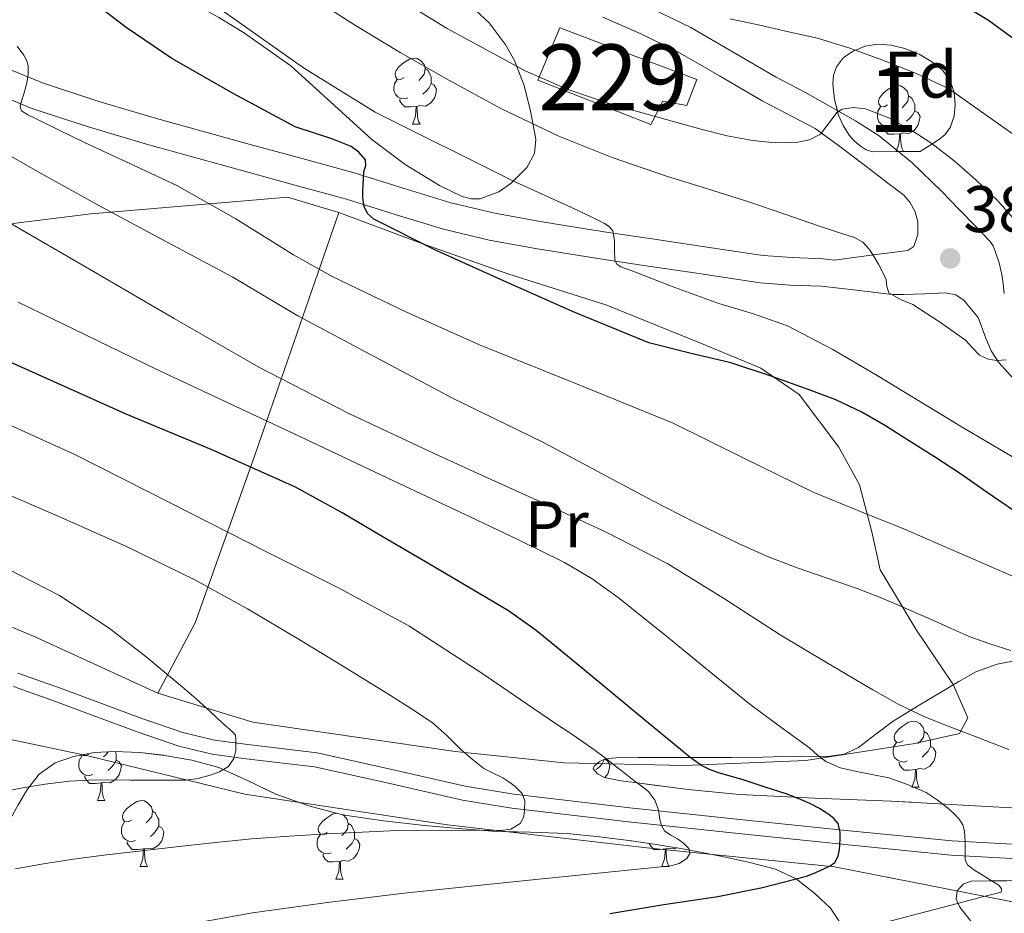
# Model space of a CAD drawing. Extents: x 609372 to 613880, y 773079 to 776122.
# Drawn here: x 610314 to 610464, y 774540 to 774676 of the extents above; entities that cross this region are included whole.
import ezdxf
from ezdxf.enums import TextEntityAlignment as Align

# ---------------------------------------------------------------- set-up
doc = ezdxf.new("R2010")
doc.units = 0
doc.header["$MEASUREMENT"] = 0
doc.linetypes.add('DGN Style 3', pattern=[56.550326, 40.39309, -16.157236])
for name, color, linetype in [('Nivel 11', 7, 'Continuous'), ('Nivel 15', 7, 'Continuous'), ('Nivel 20', 7, 'Continuous'), ('Nivel 21', 7, 'Continuous'), ('Nivel 35', 7, 'Continuous'), ('Nivel 36', 7, 'Continuous'), ('Nivel 37', 7, 'Continuous'), ('Nivel 4', 7, 'Continuous'), ('Nivel 41', 7, 'Continuous'), ('Nivel 48', 7, 'Continuous'), ('Nivel 5', 7, 'Continuous'), ('Nivel 52', 7, 'Continuous'), ('Nivel 57', 7, 'Continuous'), ('Nivel 61', 7, 'Continuous'), ('Nivel 7', 7, 'Continuous')]:
    doc.layers.add(name, color=color, linetype=linetype)
doc.styles.add('Style-arial', font='arial.shx', dxfattribs={"bigfont": 'arialbig.shx'})
doc.styles.add('Style-arialn', font='arialn.shx', dxfattribs={"bigfont": 'arialnbig.shx'})
doc.linetypes.add('5zonar', pattern='A,-5,[1,dgnlstyle.shx,S=0.08,R=0,X=0,Y=0],-5', length=10)

# ---------------------------------------------------------------- blocks, each defined once
blk = doc.blocks.new('5PATER')
at = {"layer": 'Nivel 7', "linetype": 'Continuous', "lineweight": 0}
h = blk.add_hatch(color=19, dxfattribs=at)
edge = h.paths.add_edge_path()
edge.add_ellipse((0, 0), major_axis=(-1.1, -1.11), ratio=0.999422, start_angle=0, end_angle=360)

msp = doc.modelspace()

# ---------------------------------------------------------------- linework, layer by layer
at = {"layer": 'Nivel 11', "color": 142, "linetype": 'DGN Style 3', "lineweight": 13}
msp.add_polyline3d([(610278.692, 774579.548, 325), (610297.32, 774569.647, 330.875), (610324.681, 774563.823, 334.071), (610348.548, 774557.998, 336.944), (610379.402, 774553.339, 339.811), (610409.673, 774549.844, 343.85), (610438.198, 774546.932, 350.23), (610467.887, 774541.108, 356.291), (610496.994, 774542.273, 359.651), (610522.026, 774545.185, 363.796), (610550.55, 774551.009, 368.798), (610565.686, 774551.009, 371.206)], dxfattribs=at)
at = {"layer": 'Nivel 15', "color": 1, "linetype": 'Continuous', "lineweight": 0}
msp.add_polyline3d([(610410.281, 774659.861, 389.193), (610393.097, 774666.613, 389.621), (610396.457, 774674.549, 392.223), (610417.289, 774666.677, 392.076), (610415.753, 774662.741, 390.849), (610412.137, 774663.381, 390.745), (610410.281, 774659.861, 389.193)], dxfattribs=at)
at = {"layer": 'Nivel 20', "color": 19, "linetype": 'Continuous', "lineweight": 0, "ltscale": 0.5}
for points in [[(610276.457, 774623.321, 341.787), (610278.809, 774621.877, 341.759), (610290.745, 774633.157, 349.375), (610302.697, 774643.477, 357.103), (610325.145, 774646.261, 363.391), (610347.977, 774648.213, 369.839), (610355.033, 774648.789, 371.903), (610362.857, 774646.485, 372.399)], [(610362.857, 774646.485, 372.399), (610375.065, 774641.877, 374.751), (610388.537, 774637.141, 376.095), (610403.593, 774632.373, 376.383), (610418.873, 774626.165, 376.047), (610427.017, 774622.773, 375.055), (610432.873, 774618.805, 374.047), (610438.857, 774610.757, 372.575), (610442.009, 774605.029, 370.879), (610443.897, 774597.909, 369.647), (610445.177, 774592.133, 367.279), (610447.193, 774588.757, 366.047), (610450.601, 774583.061, 364.671), (610456.265, 774574.693, 362.767), (610458.489, 774569.621, 361.407), (610457.241, 774567.205, 360.399), (610450.441, 774565.717, 358.527), (610433.881, 774563.109, 354.015), (610415.433, 774562.325, 349.423), (610397.129, 774562.757, 345.487), (610380.537, 774564.485, 341.567), (610365.897, 774566.629, 339.055), (610349.801, 774568.949, 336.223), (610335.353, 774573.349, 333.647)], [(610362.857, 774646.485, 372.399), (610350.105, 774609.541, 351.311), (610341.001, 774584.053, 337.407), (610335.353, 774573.349, 333.647)], [(610335.353, 774573.349, 333.647), (610316.425, 774582.005, 332.895), (610298.105, 774589.605, 331.743), (610278.521, 774597.077, 330.815), (610276.871, 774597.76, 330.759)]]:
    msp.add_polyline3d(points, dxfattribs=at)
at = {"layer": 'Nivel 21', "color": 19, "linetype": 'Continuous', "lineweight": 0}
for points in [[(610404.165, 774643.396, 379.828), (610398.807, 774644.234, 379.139), (610393.482, 774645.11, 378.652), (610386.583, 774646.372, 378.058), (610379.859, 774647.941, 377.527), (610372.635, 774650.168, 377.098), (610365.206, 774652.492, 374.592), (610357.261, 774654.662, 373.763), (610349.396, 774656.814, 373.318), (610342.061, 774658.845, 372.8), (610334.753, 774660.881, 372.307), (610326.186, 774663.417, 371.772), (610317.795, 774666.181, 370.781), (610312.554, 774668.316, 369.12), (610307.56, 774670.998, 368.366), (610303.337, 774673.607, 368.054), (610299.057, 774676.333, 367.945), (610294.37, 774679.368, 367.616), (610289.767, 774682.415, 367.262), (610283.125, 774687.199, 366.953), (610276.878, 774692.386, 365.501), (610275.315, 774693.881, 365.281)], [(610402.98, 774676.197, 393.334), (610408.685, 774673.694, 393.269), (610414.421, 774670.914, 393.042), (610420.713, 774667.268, 392.472), (610427.21, 774663.444, 391.787), (610434.22, 774659.818, 390.723), (610435.306, 774659.261, 390.362), (610438.813, 774656.639, 388.899), (610442.319, 774654.016, 387.971), (610443.644, 774652.99, 387.846), (610444.943, 774651.968, 387.718), (610446.32, 774650.936, 387.63), (610447.711, 774649.904, 387.597), (610448.74, 774649.084, 387.581), (610449.679, 774648.032, 387.521), (610450.491, 774646.56, 387.318), (610450.895, 774645.088, 387.012), (610450.914, 774643.111, 386.531), (610450.281, 774641.268, 385.997), (610449.375, 774640.704, 385.739), (610443.787, 774639.964, 384.945), (610438.2, 774639.224, 383.673), (610436.512, 774639.418, 383.569), (610431.78, 774639.604, 383.15), (610427.376, 774639.932, 382.811), (610422.194, 774640.708, 382.527), (610416.856, 774641.51, 382.223), (610410.501, 774642.454, 381.784), (610404.165, 774643.396, 379.828)], [(610467.03, 774548.123, 356.381), (610455.961, 774548.725, 354.398), (610440.275, 774550.274, 350.258), (610424.585, 774551.909, 347.147), (610406.881, 774553.792, 343.698), (610389.177, 774555.845, 339.768), (610381.667, 774557.092, 339.041), (610370.422, 774559.639, 338.197), (610359.177, 774562.133, 337.05), (610348.762, 774563.387, 335.258), (610343.57, 774564.063, 334.693), (610338.505, 774565.285, 334.125), (610332.32, 774567.433, 333.423), (610326.153, 774569.685, 332.619), (610319.779, 774572.065, 331.667), (610313.401, 774574.357, 330.683)]]:
    msp.add_polyline3d(points, dxfattribs=at)
at = {"layer": 'Nivel 21', "color": 19, "linetype": 'DGN Style 3', "lineweight": 0}
for points in [[(610410.507, 774677.455, 394.439), (610416.383, 774674.608, 394.235), (610422.821, 774670.877, 393.619), (610429.231, 774667.104, 392.935), (610433.729, 774664.778, 392.117), (610437.581, 774662.599, 390.504), (610441.433, 774660.421, 389.491), (610445.005, 774658.127, 389.278), (610449.974, 774654.072, 388.886), (610454.585, 774649.589, 388.6), (610457.125, 774646.987, 388.378), (610459.665, 774644.386, 388.325), (610460.765, 774643.235, 388.336), (610461.865, 774642.085, 388.361), (610462.338, 774641.383, 388.339), (610462.665, 774640.581, 388.26), (610463.255, 774638.822, 388.09), (610463.657, 774637.029, 387.873), (610463.848, 774635.596, 387.666), (610464.041, 774634.165, 387.46)], [(610310.772, 774664.529, 367.697), (610316.351, 774662.256, 370.364), (610324.939, 774659.428, 370.653), (610333.599, 774656.864, 371.118), (610340.942, 774654.818, 371.538), (610348.287, 774652.784, 372.09), (610356.159, 774650.631, 372.498), (610364.031, 774648.48, 373.923), (610371.396, 774646.177, 375.697), (610378.767, 774643.904, 376.144), (610385.732, 774642.279, 376.647), (610392.767, 774640.992, 377.251), (610398.145, 774640.107, 377.731), (610403.535, 774639.264, 379.22), (610409.887, 774638.32, 380.493), (610416.239, 774637.376, 380.92), (610421.574, 774636.575, 381.254), (610426.911, 774635.776, 381.516), (610431.543, 774635.431, 381.887), (610436.191, 774635.248, 382.309), (610441.568, 774634.63, 383.454), (610446.927, 774633.968, 384.991), (610448.75, 774633.972, 385.105), (610451.931, 774634.109, 385.339), (610455.113, 774634.245, 385.606), (610456.661, 774633.964, 385.704), (610457.945, 774633.061, 385.781), (610459.005, 774631.785, 385.786), (610460.066, 774630.51, 385.791), (610461.235, 774627.334, 385.556), (610462.028, 774625.401, 385.396), (610463.177, 774623.685, 384.855), (610466.023, 774620.52, 383.358)], [(610467.065, 774550.277, 356.831), (610456.125, 774550.872, 354.618), (610440.492, 774552.416, 350.691), (610424.81, 774554.05, 347.959), (610407.119, 774555.932, 343.974), (610389.478, 774557.977, 339.878), (610382.081, 774559.206, 339.181), (610370.893, 774561.74, 337.667), (610359.54, 774564.258, 336.4), (610349.03, 774565.523, 335.2), (610343.963, 774566.183, 334.676), (610339.112, 774567.353, 334.054), (610333.042, 774569.461, 333.335), (610326.899, 774571.705, 332.528), (610320.52, 774574.087, 331.742), (610314.039, 774576.415, 330.861)]]:
    msp.add_polyline3d(points, dxfattribs=at)
at = {"layer": 'Nivel 35', "color": 92, "linetype": '5zonar', "lineweight": 0, "ltscale": 0.5}
for points in [[(610382.874, 774677.926, 390.683), (610385.715, 774675.314, 390.739), (610388.169, 774672.085, 390.783), (610389.583, 774669.606, 390.688), (610391.021, 774665.774, 390.29), (610392.009, 774661.877, 389.919), (610392.833, 774657.596, 389.956), (610392.597, 774655.416, 390.024), (610391.433, 774653.301, 389.983), (610389.066, 774650.923, 389.468), (610387.199, 774649.597, 388.791), (610384.361, 774648.547, 387.743), (610382.964, 774648.525, 387.37), (610381.609, 774648.885, 387.199), (610378.137, 774650.57, 387.104), (610372.934, 774653.788, 387.031), (610367.849, 774657.589, 387.039), (610361.653, 774663.232, 387.141), (610355.561, 774668.757, 387.231), (610348.372, 774673.832, 387.197), (610344.595, 774676.115, 386.969)], [(610451.225, 774655.765, 395.951), (610447.609, 774655.725, 395.983), (610443.993, 774655.685, 396.015), (610443.025, 774655.995, 396.017), (610442.137, 774656.629, 396.015), (610441.228, 774657.359, 396.018), (610440.441, 774658.213, 396.031), (610439.514, 774659.684, 396.091), (610438.841, 774661.285, 396.175), (610438.239, 774663.651, 396.29), (610437.993, 774666.021, 396.447), (610438.067, 774667.332, 396.642), (610438.521, 774668.629, 396.879), (610439.605, 774670.023, 397.127), (610441.065, 774671.029, 397.263), (610442.889, 774671.785, 397.121), (610444.745, 774672.069, 396.927), (610446.835, 774671.935, 396.847), (610448.921, 774671.429, 396.799), (610451.1, 774670.537, 396.804), (610453.145, 774669.333, 396.799), (610454.634, 774668.124, 396.767), (610455.801, 774666.549, 396.735), (610456.432, 774664.702, 396.716), (610456.553, 774662.853, 396.687), (610456.406, 774661.113, 396.591), (610455.785, 774659.381, 396.447), (610455.003, 774658.293, 396.346), (610454.025, 774657.493, 396.239), (610452.625, 774656.629, 396.095), (610451.225, 774655.765, 395.951)], [(610447.145, 774569.093, 365.263), (610450.865, 774571.349, 365.999), (610454.585, 774573.605, 366.735), (610457.138, 774575.136, 367.345), (610459.705, 774576.581, 368.015), (610462.963, 774577.752, 368.746), (610466.425, 774578.421, 369.471)], [(610468.809, 774555.701, 367.967), (610457.801, 774556.302, 366.437), (610446.825, 774556.933, 364.623), (610435.253, 774557.395, 362.276), (610423.753, 774557.925, 359.599), (610415.948, 774558.704, 357.74), (610408.217, 774559.717, 355.327), (610405.716, 774560.01, 354.329), (610403.273, 774560.533, 353.327), (610402.16, 774561.093, 352.891), (610401.529, 774561.829, 352.463), (610401.676, 774562.236, 352.361), (610402.422, 774562.905, 352.487), (610403.369, 774563.349, 352.671), (610406.061, 774563.628, 352.993), (610408.729, 774563.573, 353.391), (610415.696, 774563.558, 355.001), (610422.601, 774563.557, 357.055), (610427.338, 774563.628, 358.727), (610432.057, 774563.749, 360.367), (610437.203, 774563.717, 361.678), (610439.696, 774564.068, 362.319), (610441.865, 774565.093, 363.055), (610444.505, 774567.093, 364.159), (610447.145, 774569.093, 365.263)], [(610314.089, 774556.341, 345.199), (610315.516, 774558.759, 345.119), (610317.305, 774561.029, 345.087), (610319.736, 774562.762, 345.087), (610322.521, 774563.717, 345.087), (610325.653, 774564.317, 345.087), (610328.793, 774564.501, 345.087), (610332.577, 774564.323, 345.104), (610336.361, 774563.893, 345.135), (610340.527, 774563.14, 345.144), (610344.601, 774562.021, 345.359), (610348.951, 774560.042, 345.902), (610353.257, 774558.005, 346.479), (610358.275, 774556.205, 347.119), (610363.417, 774554.869, 347.759), (610369.642, 774553.915, 348.446), (610375.865, 774553.221, 349.135), (610381.036, 774552.748, 350.024), (610386.169, 774552.357, 351.279), (610391.878, 774552.209, 352.969), (610397.577, 774552.005, 354.655), (610402.465, 774551.501, 355.888), (610407.353, 774550.869, 357.103), (610411.108, 774550.332, 358.399), (610414.873, 774549.733, 359.407), (610418.122, 774549.129, 359.731), (610421.385, 774548.469, 360.031), (610425.325, 774547.607, 360.407), (610429.241, 774546.581, 360.767), (610432.393, 774545.087, 361.02), (610435.241, 774542.885, 361.247), (610437.59, 774540.661, 361.471), (610439.273, 774538.101, 361.711)], [(610458.993, 774538.61, 370.797), (610457.289, 774540.789, 370.127), (610456.737, 774542.017, 369.835), (610456.873, 774543.285, 369.551), (610457.781, 774544.308, 369.267), (610459.017, 774544.773, 369.007), (610461.721, 774544.787, 368.713), (610464.425, 774544.789, 368.703), (610471.697, 774544.874, 368.998), (610478.969, 774545.045, 369.519)]]:
    msp.add_polyline3d(points, dxfattribs=at)
at = {"layer": 'Nivel 36', "color": 92, "linetype": 'Continuous', "lineweight": 0, "flags": 128}
for points in [[(610372.779, 774666.975), (610372.249, 774666.71), (610371.719, 774666.765), (610371.454, 774667.135), (610371.399, 774667.56), (610371.559, 774668.08), (610372.039, 774668.675), (610372.674, 774669.205), (610373.574, 774669.79), (610374.319, 774669.95), (610374.744, 774669.895), (610375.274, 774669.58), (610375.804, 774668.995), (610375.964, 774668.355), (610375.854, 774667.505), (610375.429, 774666.975), (610375.009, 774666.55)], [(610375.964, 774668.355), (610376.439, 774668.04), (610376.754, 774667.4), (610376.914, 774667.08), (610376.914, 774666.5), (610376.914, 774666.075), (610376.544, 774665.385), (610376.124, 774664.905), (610375.644, 774664.485)], [(610373.364, 774663.895), (610372.939, 774663.735), (610372.354, 774663.795), (610371.879, 774664.005), (610371.454, 774664.43), (610371.239, 774665.015), (610371.239, 774665.435), (610371.294, 774666.02), (610371.719, 774666.71)], [(610376.914, 774666.075), (610377.369, 774665.825), (610377.714, 774665.21), (610377.604, 774664.485), (610377.394, 774663.845), (610376.809, 774663.105), (610376.014, 774662.625), (610375.164, 774662.73), (610374.734, 774662.6)], [(610446.29, 774662.825), (610445.76, 774662.56), (610445.23, 774662.615), (610444.965, 774662.985), (610444.91, 774663.41), (610445.07, 774663.93), (610445.55, 774664.525), (610446.185, 774665.055), (610447.085, 774665.64), (610447.83, 774665.8), (610448.255, 774665.745), (610448.785, 774665.43), (610449.315, 774664.845), (610449.475, 774664.205), (610449.365, 774663.355), (610448.94, 774662.825), (610448.52, 774662.4)], [(610374.624, 774662.6), (610373.734, 774662.515), (610372.889, 774662.515), (610372.464, 774662.945), (610372.144, 774663.42), (610372.144, 774663.735)], [(610449.475, 774664.205), (610449.95, 774663.89), (610450.265, 774663.25), (610450.425, 774662.93), (610450.425, 774662.35), (610450.425, 774661.925), (610450.055, 774661.235), (610449.635, 774660.755), (610449.155, 774660.335)], [(610374.079, 774659.915), (610374.514, 774661.075), (610374.624, 774662.6), (610374.734, 774662.6), (610374.769, 774662.015), (610374.804, 774661.33), (610374.874, 774660.715), (610374.989, 774660.315), (610375.204, 774659.915)], [(610446.875, 774659.745), (610446.45, 774659.585), (610445.865, 774659.645), (610445.39, 774659.855), (610444.965, 774660.28), (610444.75, 774660.865), (610444.75, 774661.285), (610444.805, 774661.87), (610445.23, 774662.56)], [(610450.425, 774661.925), (610450.88, 774661.675), (610451.225, 774661.06), (610451.115, 774660.335), (610450.905, 774659.695), (610450.32, 774658.955), (610449.525, 774658.475), (610448.675, 774658.58), (610448.245, 774658.45)], [(610374.079, 774659.915), (610375.204, 774659.915)], [(610448.135, 774658.45), (610447.245, 774658.365), (610446.4, 774658.365), (610445.975, 774658.795), (610445.655, 774659.27), (610445.655, 774659.585)], [(610447.59, 774655.765), (610448.025, 774656.925), (610448.135, 774658.45), (610448.245, 774658.45), (610448.28, 774657.865), (610448.315, 774657.18), (610448.385, 774656.565), (610448.5, 774656.165), (610448.715, 774655.765)], [(610447.59, 774655.765), (610448.715, 774655.765)], [(610448.685, 774566.118), (610448.155, 774565.853), (610447.625, 774565.908), (610447.36, 774566.278), (610447.305, 774566.703), (610447.465, 774567.223), (610447.945, 774567.818), (610448.58, 774568.348), (610449.48, 774568.933), (610450.225, 774569.093), (610450.65, 774569.038), (610451.18, 774568.723), (610451.71, 774568.138), (610451.87, 774567.498), (610451.76, 774566.648), (610451.335, 774566.118), (610450.915, 774565.693)], [(610451.87, 774567.498), (610452.345, 774567.183), (610452.66, 774566.543), (610452.82, 774566.223), (610452.82, 774565.643), (610452.82, 774565.218), (610452.45, 774564.528), (610452.03, 774564.048), (610451.55, 774563.628)], [(610327.801, 774564.443), (610327.504, 774564.073), (610327.084, 774563.648)], [(610328.828, 774564.499), (610328.829, 774564.498), (610328.989, 774564.178), (610328.989, 774563.598), (610328.989, 774563.173), (610328.619, 774562.483), (610328.199, 774562.003), (610327.719, 774561.583)], [(610449.27, 774563.038), (610448.845, 774562.878), (610448.26, 774562.938), (610447.785, 774563.148), (610447.36, 774563.573), (610447.145, 774564.158), (610447.145, 774564.578), (610447.2, 774565.163), (610447.625, 774565.853)], [(610452.82, 774565.218), (610453.275, 774564.968), (610453.62, 774564.353), (610453.51, 774563.628), (610453.3, 774562.988), (610452.715, 774562.248), (610451.92, 774561.768), (610451.07, 774561.873), (610450.64, 774561.743)], [(610325.439, 774560.993), (610325.014, 774560.833), (610324.429, 774560.893), (610323.954, 774561.103), (610323.529, 774561.528), (610323.314, 774562.113), (610323.314, 774562.533), (610323.369, 774563.118), (610323.794, 774563.808)], [(610324.854, 774564.073), (610324.324, 774563.808), (610323.794, 774563.863), (610323.732, 774563.949)], [(610328.989, 774563.173), (610329.444, 774562.923), (610329.789, 774562.308), (610329.679, 774561.583), (610329.469, 774560.943), (610328.884, 774560.203), (610328.089, 774559.723), (610327.239, 774559.828), (610326.809, 774559.698)], [(610403.256, 774563.296), (610402.895, 774562.623), (610402.475, 774562.143), (610401.995, 774561.723)], [(610403.278, 774563.306), (610403.72, 774563.063), (610404.065, 774562.448), (610403.955, 774561.723), (610403.745, 774561.083), (610403.305, 774560.526)], [(610450.53, 774561.743), (610449.64, 774561.658), (610448.795, 774561.658), (610448.37, 774562.088), (610448.05, 774562.563), (610448.05, 774562.878)], [(610449.985, 774559.058), (610450.42, 774560.218), (610450.53, 774561.743), (610450.64, 774561.743), (610450.675, 774561.158), (610450.71, 774560.473), (610450.78, 774559.858), (610450.895, 774559.458), (610451.11, 774559.058)], [(610326.699, 774559.698), (610325.809, 774559.613), (610324.964, 774559.613), (610324.539, 774560.043), (610324.219, 774560.518), (610324.219, 774560.833)], [(610326.154, 774557.013), (610326.589, 774558.173), (610326.699, 774559.698), (610326.809, 774559.698), (610326.844, 774559.113), (610326.879, 774558.428), (610326.949, 774557.813), (610327.064, 774557.413), (610327.279, 774557.013)], [(610449.985, 774559.058), (610451.11, 774559.058)], [(610326.154, 774557.013), (610327.279, 774557.013)], [(610331.329, 774554.038), (610330.799, 774553.773), (610330.269, 774553.828), (610330.004, 774554.198), (610329.949, 774554.623), (610330.109, 774555.143), (610330.589, 774555.738), (610331.224, 774556.268), (610332.124, 774556.853), (610332.869, 774557.013), (610333.294, 774556.958), (610333.824, 774556.643), (610334.354, 774556.058), (610334.514, 774555.418), (610334.404, 774554.568), (610333.979, 774554.038), (610333.559, 774553.613)], [(610334.514, 774555.418), (610334.989, 774555.103), (610335.304, 774554.463), (610335.464, 774554.143), (610335.464, 774553.563), (610335.464, 774553.138), (610335.094, 774552.448), (610334.674, 774551.968), (610334.194, 774551.548)], [(610361.101, 774552.133), (610360.571, 774551.868), (610360.041, 774551.923), (610359.776, 774552.293), (610359.721, 774552.718), (610359.881, 774553.238), (610360.361, 774553.833), (610360.996, 774554.363), (610361.896, 774554.948), (610362.562, 774555.091)], [(610363.343, 774554.888), (610363.596, 774554.738), (610364.126, 774554.153), (610364.286, 774553.513), (610364.176, 774552.663), (610363.751, 774552.133), (610363.331, 774551.708)], [(610331.914, 774550.958), (610331.489, 774550.798), (610330.904, 774550.858), (610330.429, 774551.068), (610330.004, 774551.493), (610329.789, 774552.078), (610329.789, 774552.498), (610329.844, 774553.083), (610330.269, 774553.773)], [(610335.464, 774553.138), (610335.919, 774552.888), (610336.264, 774552.273), (610336.154, 774551.548), (610335.944, 774550.908), (610335.359, 774550.168), (610334.564, 774549.688), (610333.714, 774549.793), (610333.284, 774549.663)], [(610364.286, 774553.513), (610364.761, 774553.198), (610365.076, 774552.558), (610365.236, 774552.238), (610365.236, 774551.658), (610365.236, 774551.233), (610364.866, 774550.543), (610364.446, 774550.063), (610363.966, 774549.643)], [(610361.686, 774549.053), (610361.261, 774548.893), (610360.676, 774548.953), (610360.201, 774549.163), (610359.776, 774549.588), (610359.561, 774550.173), (610359.561, 774550.593), (610359.616, 774551.178), (610360.041, 774551.868)], [(610365.236, 774551.233), (610365.691, 774550.983), (610366.036, 774550.368), (610365.926, 774549.643), (610365.716, 774549.003), (610365.131, 774548.263), (610364.336, 774547.783), (610363.486, 774547.888), (610363.056, 774547.758)], [(610333.174, 774549.663), (610332.284, 774549.578), (610331.439, 774549.578), (610331.014, 774550.008), (610330.694, 774550.483), (610330.694, 774550.798)], [(610332.629, 774546.978), (610333.064, 774548.138), (610333.174, 774549.663), (610333.284, 774549.663), (610333.319, 774549.078), (610333.354, 774548.393), (610333.424, 774547.778), (610333.539, 774547.378), (610333.754, 774546.978)], [(610412.501, 774549.663), (610411.611, 774549.578), (610410.766, 774549.578), (610410.341, 774550.008), (610410.021, 774550.483), (610410.021, 774550.487)], [(610411.956, 774546.978), (610412.391, 774548.138), (610412.501, 774549.663), (610412.611, 774549.663), (610412.646, 774549.078), (610412.681, 774548.393), (610412.751, 774547.778), (610412.866, 774547.378), (610413.081, 774546.978)], [(610414.155, 774549.847), (610413.891, 774549.688), (610413.041, 774549.793), (610412.611, 774549.663)], [(610362.946, 774547.758), (610362.056, 774547.673), (610361.211, 774547.673), (610360.786, 774548.103), (610360.466, 774548.578), (610360.466, 774548.893)], [(610332.629, 774546.978), (610333.754, 774546.978)], [(610362.401, 774545.073), (610362.836, 774546.233), (610362.946, 774547.758), (610363.056, 774547.758), (610363.091, 774547.173), (610363.126, 774546.488), (610363.196, 774545.873), (610363.311, 774545.473), (610363.526, 774545.073)], [(610411.956, 774546.978), (610413.081, 774546.978)], [(610362.401, 774545.073), (610363.526, 774545.073)]]:
    msp.add_lwpolyline(points, dxfattribs=at)
at = {"layer": 'Nivel 4', "color": 25, "linetype": 'Continuous', "lineweight": 30, "flags": 128}
for points, elevation in [([(610465.582, 774601.058), (610461.456, 774603.884), (610457.358, 774606.738), (610453.429, 774609.275), (610449.486, 774611.794), (610445.961, 774614.007), (610442.366, 774616.114), (610438.423, 774617.956), (610434.35, 774619.506), (610428.43, 774621.635), (610422.462, 774623.602), (610416.216, 774625.055), (610410.014, 774626.658), (610398.383, 774631.416), (610386.894, 774636.53), (610377.463, 774640.77), (610368.158, 774645.442), (610367.25, 774646.244), (610366.702, 774647.346), (610366.51, 774648.77), (610366.517, 774649.698), (610366.542, 774650.626), (610366.601, 774651.674), (610366.67, 774652.722), (610366.948, 774653.611), (610366.926, 774654.466), (610365.909, 774655.643), (610364.714, 774656.511), (610361.961, 774657.623), (610356.238, 774659.474), (610346.797, 774664.543), (610337.486, 774669.906), (610330.531, 774674.614), (610323.87, 774679.73)], 375), ([(610564.158, 774611.714), (610558.396, 774614.481), (610552.67, 774617.33), (610548.316, 774619.835), (610544.094, 774622.562), (610540.407, 774625.178), (610536.686, 774627.746), (610531.219, 774630.891), (610525.63, 774633.81), (610519.981, 774636.498), (610514.366, 774639.25), (610508.814, 774642.334), (610503.31, 774645.506), (610498.48, 774648.245), (610493.806, 774651.234), (610489.762, 774654.464), (610485.79, 774657.778), (610481.853, 774660.927), (610477.87, 774664.018), (610473.696, 774666.988), (610469.486, 774669.906), (610465.571, 774672.786), (610461.646, 774675.666), (610457.523, 774678.13)], 400), ([(610404.062, 774539.826), (610412.257, 774541.209), (610420.494, 774542.402), (610427.264, 774543.788), (610433.966, 774545.538), (610435.401, 774546.075), (610436.798, 774546.722), (610437.57, 774547.106), (610438.286, 774547.618), (610438.798, 774548.562), (610438.99, 774549.506), (610439.07, 774551.138), (610439.07, 774552.226), (610438.766, 774553.522), (610438.131, 774554.294), (610437.342, 774554.882), (610435.924, 774555.795), (610434.446, 774556.578), (610432.677, 774557.342), (610430.878, 774558.018), (610427.674, 774559.073), (610424.462, 774560.098), (610422.535, 774560.676), (610420.606, 774561.25), (610419.218, 774561.718), (610417.918, 774562.386), (610416.024, 774563.786), (610414.206, 774565.266), (610409.406, 774569.243), (610404.606, 774573.218), (610398.749, 774578.058), (610392.862, 774582.866), (610388.633, 774585.853), (610384.19, 774588.53), (610377.253, 774592.606), (610370.302, 774596.658), (610363.337, 774600.762), (610356.27, 774604.69), (610343.462, 774610.422), (610330.494, 774615.794), (610320.138, 774620.432), (610309.79, 774625.09)], 350)]:
    msp.add_lwpolyline(points, dxfattribs=dict(at, elevation=elevation))
at = {"layer": 'Nivel 5', "color": 25, "linetype": 'Continuous', "lineweight": 0, "flags": 128}
for points, elevation in [([(610425.788, 774657.405), (610421.919, 774658.149), (610418.076, 774659.069), (610404.395, 774662.89), (610397.699, 774665.184), (610391.164, 774667.997), (610379.237, 774674.525), (610367.692, 774681.645), (610354.616, 774689.681), (610348.236, 774693.918), (610342.108, 774698.557), (610335.709, 774704.18), (610326.659, 774713.132), (610317.82, 774722.317), (610305.587, 774735.1), (610293.708, 774748.253), (610288.738, 774754.429), (610282.115, 774764.263), (610276.364, 774774.701), (610273.92, 774780.163)], 390), ([(610464.303, 774624.044), (610462.924, 774623.949), (610461.562, 774624.146), (610460.268, 774624.781), (610459.158, 774625.926), (610458.124, 774627.069), (610454.175, 774629.854), (610450.124, 774632.477), (610448.247, 774633.254), (610446.46, 774634.253), (610446.187, 774635.231), (610446.076, 774636.285), (610445.5, 774637.442), (610444.892, 774638.589), (610444.244, 774639.732), (610443.532, 774640.845), (610442.535, 774641.931), (610441.276, 774642.653), (610438.539, 774643.545), (610435.804, 774644.429), (610430.503, 774646.26), (610425.196, 774648.077), (610418.93, 774650.053), (610412.652, 774651.997), (610404.416, 774654.839), (610396.316, 774658.077), (610387.603, 774662.233), (610379.116, 774666.829), (610372.2, 774670.804), (610365.372, 774674.925), (610356.925, 774680.361)], 385), ([(610470.716, 774606.125), (610457.627, 774613.817), (610444.684, 774621.693), (610437.961, 774625.634), (610431.052, 774629.245), (610425.885, 774631.05), (610420.636, 774632.621), (610413.962, 774635.056), (610407.324, 774637.629), (610405.747, 774638.2), (610405.102, 774638.622), (610404.796, 774639.245), (610404.78, 774640.685), (610404.78, 774642.205), (610404.54, 774643.677), (610403.976, 774644.359), (610403.228, 774644.813), (610401.009, 774645.898), (610398.78, 774646.957), (610389.214, 774651.349), (610368.364, 774661.733), (610357.468, 774668.461), (610343.357, 774678.437)], 380), ([(610431.245, 774673.965), (610426.86, 774674.941), (610422.311, 774675.913)], 395), ([(610465.244, 774658.477), (610455.548, 774665.341), (610450.554, 774667.673), (610445.436, 774669.677), (610440.575, 774671.481), (610435.628, 774672.973), (610431.245, 774673.965)], 395), ([(610466.363, 774590.668), (610448.862, 774598.274), (610441.906, 774601.082), (610434.958, 774603.906), (610424.322, 774609.153), (610413.694, 774614.418), (610398.99, 774620.414), (610384.254, 774626.354), (610373.033, 774631.347), (610361.966, 774636.674), (610355.959, 774640.022), (610347.199, 774645.497), (610338.222, 774650.562), (610331.193, 774653.848), (610324.158, 774657.122), (610320.346, 774658.977), (610316.542, 774660.85), (610315.551, 774661.307), (610314.606, 774661.938), (610314.395, 774662.554), (610314.542, 774663.234), (610315.006, 774664.674), (610315.422, 774666.194), (610315.598, 774667.474), (610315.598, 774668.818), (610315.376, 774669.651), (610314.958, 774670.418), (610313.968, 774671.755)], 370), ([(610466.172, 774644.765), (610463.046, 774648.231), (610459.676, 774651.485), (610456.436, 774654.314), (610453.036, 774656.973), (610449.853, 774659.055), (610446.492, 774660.861), (610442.96, 774662.225), (610441.132, 774662.454), (610439.404, 774662.189), (610438.604, 774661.701), (610437.057, 774659.663), (610436.092, 774658.397), (610434.425, 774657.512), (610432.636, 774657.165), (610429.202, 774657.083), (610425.788, 774657.405)], 390), ([(610465.054, 774579.858), (610461.865, 774580.869), (610458.718, 774581.986), (610455.957, 774583.207), (610453.198, 774584.434), (610450.575, 774585.588), (610447.95, 774586.738), (610444.829, 774588.031), (610441.678, 774589.25), (610437.105, 774590.833), (610432.526, 774592.402), (610428.03, 774594.162), (610423.614, 774596.114), (610417.03, 774599.334), (610410.51, 774602.674), (610402.237, 774607.082), (610393.966, 774611.49), (610380.214, 774618.179), (610356.599, 774630.744), (610346.734, 774636.61), (610336.775, 774641.939), (610326.814, 774647.266), (610316.658, 774652.909), (610306.574, 774658.69)], 365), ([(610464.75, 774564.802), (610461.853, 774565.894), (610458.958, 774566.994), (610455.511, 774568.317), (610452.078, 774569.682), (610447.987, 774571.633), (610444.03, 774573.858), (610436.981, 774577.997), (610429.982, 774582.21), (610421.484, 774587.711), (610412.878, 774593.042), (610403.498, 774597.824), (610393.95, 774602.258), (610386.028, 774605.861), (610378.11, 774609.474), (610364.268, 774615.932), (610350.702, 774622.93), (610337.8, 774630.342), (610324.942, 774637.826), (610312.533, 774645.058)], 360), ([(610443.535, 774537.87), (610457.902, 774541.634), (610460.726, 774542.37), (610463.55, 774543.106), (610463.63, 774543.588), (610463.214, 774544.146), (610462.211, 774544.744), (610461.214, 774545.346), (610460.397, 774545.872), (610459.582, 774546.402), (610458.51, 774547.202), (610458.094, 774547.97), (610458.094, 774548.978), (610458.094, 774549.778), (610458.094, 774550.754), (610457.998, 774552.338), (610457.717, 774553.311), (610457.166, 774554.194), (610456.329, 774555.107), (610455.406, 774555.906), (610453.829, 774557.148), (610452.142, 774558.226), (610449.345, 774559.458), (610446.478, 774560.466), (610441.589, 774561.454), (610439.158, 774561.972), (610436.894, 774562.946), (610435.644, 774563.935), (610434.446, 774564.978), (610429.879, 774568.308), (610425.342, 774571.682), (610419.146, 774576.702), (610412.974, 774581.762), (610405.336, 774587.9), (610401.37, 774590.75), (610397.166, 774593.218), (610390.06, 774596.711), (610382.91, 774600.098), (610370.304, 774606.07), (610357.694, 774612.034), (610346.343, 774617.372), (610334.99, 774622.706), (610324.518, 774627.735), (610314.078, 774632.834)], 355), ([(610338.718, 774537.942), (610349.726, 774539.954), (610361.47, 774541.581), (610373.246, 774542.962), (610393.275, 774545.059), (610413.326, 774547.074), (610414.598, 774547.434), (610415.774, 774548.178), (610416.218, 774548.957), (610416.062, 774549.746), (610415.246, 774550.516), (610414.334, 774551.218), (610413.327, 774551.751), (610412.382, 774552.402), (610411.913, 774553.23), (610411.678, 774554.146), (610411.454, 774555.618), (610410.894, 774557.09), (610409.918, 774558.418), (610408.821, 774559.237), (610407.726, 774560.05), (610406.43, 774561.066), (610405.134, 774562.082), (610403.398, 774563.452), (610401.646, 774564.802), (610398.584, 774566.92), (610395.47, 774568.962), (610384.582, 774576.394), (610373.518, 774583.57), (610362.778, 774589.391), (610351.838, 774594.834), (610337.334, 774602.258), (610322.798, 774609.618), (610308.492, 774616.098)], 345), ([(610313.69, 774546.619), (610317.934, 774547.41), (610322.521, 774548.089), (610327.118, 774548.69), (610332.837, 774549.363), (610338.558, 774550.018), (610344.09, 774550.641), (610349.63, 774551.202), (610355.355, 774551.617), (610361.086, 774551.938), (610366.406, 774552.215), (610371.726, 774552.466), (610379.62, 774552.508), (610387.518, 774552.466), (610389.028, 774552.671), (610390.414, 774553.522), (610390.932, 774554.464), (610391.086, 774555.474), (610391.118, 774556.994), (610390.734, 774558.066), (610389.598, 774559.186), (610388.702, 774559.87), (610387.774, 774560.498), (610386.328, 774561.18), (610384.91, 774561.906), (610383.121, 774563.302), (610381.406, 774564.786), (610379.269, 774566.891), (610377.038, 774568.882), (610373.922, 774570.988), (610370.734, 774572.978), (610363.794, 774577.261), (610356.83, 774581.506), (610348.976, 774586.169), (610340.974, 774590.578), (610330.485, 774595.688), (610319.838, 774600.45), (610311.71, 774603.948)], 340), ([(610311.457, 774558.308), (610314.51, 774558.882), (610318.194, 774559.518), (610321.902, 774559.97), (610324.781, 774560.115), (610327.662, 774560.146), (610331.102, 774560.138), (610334.542, 774560.13), (610337.078, 774560.127), (610339.614, 774560.13), (610341.466, 774560.384), (610343.294, 774560.898), (610344.727, 774561.4), (610346.062, 774562.194), (610346.91, 774563.426), (610347.182, 774564.626), (610347.198, 774565.474), (610347.198, 774566.338), (610347.134, 774566.946), (610346.654, 774567.522), (610345.454, 774568.546), (610344.36, 774569.572), (610343.262, 774570.594), (610341.16, 774572.477), (610339.038, 774574.338), (610333.567, 774578.882), (610327.918, 774583.234), (610320.403, 774588.212), (610312.366, 774592.29)], 335)]:
    msp.add_lwpolyline(points, dxfattribs=dict(at, elevation=elevation))
at = {"layer": 'Nivel 52', "color": 1, "linetype": 'Continuous', "lineweight": 0}
msp.add_polyline3d([(610410.281, 774659.861, 389.193), (610412.137, 774663.381, 390.745), (610415.753, 774662.741, 390.849), (610417.289, 774666.677, 392.076), (610396.457, 774674.549, 392.223), (610393.097, 774666.613, 389.621)], close=True, dxfattribs=at)
at = {"layer": 'Nivel 57', "color": 92, "linetype": 'DGN Style 3', "lineweight": 0, "flags": 128}
for points in [[(610275.199, 774701.138), (610279.911, 774696.741), (610285.865, 774691.189), (610290.458, 774687.263), (610295.377, 774683.655), (610298.889, 774681.333), (610301.627, 774679.863), (610304.485, 774678.806), (610310.305, 774677.681), (610314.057, 774677.461), (610315.97, 774677.832), (610317.866, 774678.815), (610321.642, 774681.379), (610324.177, 774682.543), (610325.641, 774682.677), (610331.243, 774681.817), (610336.945, 774680.058), (610340.649, 774678.325), (610344.595, 774676.115), (610348.372, 774673.832), (610355.561, 774668.757), (610361.653, 774663.232), (610367.849, 774657.589), (610372.934, 774653.788), (610378.137, 774650.57), (610381.609, 774648.885), (610382.964, 774648.525), (610384.361, 774648.547), (610387.199, 774649.597), (610389.066, 774650.923), (610391.433, 774653.301), (610392.597, 774655.416), (610392.833, 774657.596), (610392.009, 774661.877), (610391.021, 774665.774), (610389.583, 774669.606), (610388.169, 774672.085), (610385.715, 774675.314), (610382.874, 774677.926), (610380.649, 774679.221), (610374.38, 774681.841), (610368.041, 774684.181), (610361.32, 774686.392), (610354.601, 774688.661), (610349.152, 774691.327), (610344.256, 774694.941), (610341.321, 774697.813), (610339.331, 774700.358), (610337.667, 774703.102), (610334.6, 774708.718), (610332.169, 774712.181), (610326.836, 774718.198), (610321.033, 774723.829), (610314.294, 774729.485), (610307.302, 774734.716), (610302.409, 774737.845), (610293.81, 774742.593), (610285.193, 774747.285), (610275.324, 774753.019), (610274.349, 774753.636)], [(610451.225, 774655.765), (610452.625, 774656.629), (610454.025, 774657.493), (610455.003, 774658.293), (610455.785, 774659.381), (610456.406, 774661.113), (610456.553, 774662.853), (610456.432, 774664.702), (610455.801, 774666.549), (610454.634, 774668.124), (610453.145, 774669.333), (610451.1, 774670.537), (610448.921, 774671.429), (610446.835, 774671.935), (610444.745, 774672.069), (610442.889, 774671.785), (610441.065, 774671.029), (610439.605, 774670.023), (610438.521, 774668.629), (610438.067, 774667.332), (610437.993, 774666.021), (610438.239, 774663.651), (610438.841, 774661.285), (610439.514, 774659.684), (610440.441, 774658.213), (610441.228, 774657.359), (610442.137, 774656.629), (610443.025, 774655.995), (610443.993, 774655.685), (610447.609, 774655.725)], [(610647.097, 774321.045), (610647.578, 774326.086), (610648.217, 774331.109), (610649.647, 774337.039), (610651.321, 774342.917), (610652.765, 774347.945), (610654.281, 774352.949), (610655.919, 774357.233), (610658.121, 774361.317), (610660.467, 774364.353), (610663.177, 774367.093), (610665.056, 774368.807), (610667.225, 774370.277), (610668.966, 774370.904), (610670.729, 774371.125), (610672.754, 774370.69), (610674.777, 774370.389), (610677.197, 774371.192), (610679.433, 774372.517), (610681.598, 774374.393), (610683.737, 774376.197), (610690.409, 774380.485), (610693.375, 774382.09), (610696.345, 774383.685), (610698.533, 774384.895), (610700.713, 774386.149), (610701.938, 774387.274), (610702.873, 774388.677), (610703.24, 774389.831), (610702.905, 774390.981), (610701.905, 774391.86), (610700.713, 774392.293), (610698.879, 774392.452), (610697.049, 774392.405), (610695.049, 774392.182), (610693.049, 774391.957), (610690.308, 774391.82), (610687.561, 774391.941), (610685.233, 774392.677), (610683.193, 774394.277), (610681.896, 774396.015), (610681.001, 774397.893), (610680.104, 774400.213), (610679.657, 774402.565), (610679.68, 774404.571), (610679.849, 774406.597), (610680.298, 774410.425), (610680.761, 774414.277), (610681.394, 774419.314), (610682.041, 774424.357), (610682.681, 774428.553), (610683.545, 774432.725), (610685.026, 774436.146), (610687.209, 774439.317), (610688.681, 774441.352), (610690.39, 774443.072), (610691.833, 774443.845), (610695.565, 774444.534), (610699.305, 774444.469), (610703.761, 774444.25), (610708.217, 774443.989), (610713.903, 774443.607), (610719.577, 774443.061), (610723.715, 774442.209), (610727.785, 774441.013), (610732.953, 774439.483), (610737.993, 774437.589), (610742.168, 774435.614), (610746.297, 774433.605), (610750.42, 774431.516), (610754.569, 774429.525), (610758.554, 774427.899), (610762.585, 774426.341), (610767.008, 774424.617), (610771.449, 774422.901), (610775.02, 774421.632), (610778.665, 774420.645), (610782.859, 774420.352), (610787.097, 774420.613), (610790.237, 774420.853), (610793.305, 774421.557), (610795.166, 774422.766), (610796.601, 774424.613), (610797.93, 774427.058), (610798.489, 774429.605), (610798.413, 774432.547), (610798.121, 774435.461), (610797.712, 774438.316), (610797.289, 774441.173), (610796.85, 774444.011), (610796.393, 774446.853), (610795.834, 774449.981), (610794.825, 774452.965), (610793.377, 774455.631), (610791.865, 774458.293), (610790.697, 774460.349), (610789.673, 774462.437), (610789.614, 774464.572), (610789.961, 774466.821), (610790.114, 774469.911), (610789.817, 774472.981), (610788.611, 774475.949), (610787.113, 774478.773), (610785.883, 774481.218), (610784.521, 774483.589), (610782.657, 774486.032), (610780.633, 774488.325), (610778.032, 774491.101), (610775.449, 774493.877), (610773.633, 774496.341), (610771.833, 774498.805), (610770.008, 774500.56), (610768.153, 774502.277), (610765.311, 774505.543), (610762.777, 774509.093), (610761.058, 774512.964), (610759.321, 774516.773), (610757.301, 774519.792), (610755.289, 774522.789), (610753.929, 774524.845), (610752.569, 774526.901), (610746.641, 774532.789), (610744.601, 774534.405), (610742.672, 774535.617), (610740.538, 774536.58), (610736.297, 774538.581), (610733.313, 774540.633), (610730.569, 774543.045), (610727.77, 774546.146), (610725.177, 774549.429), (610723.013, 774552.622), (610720.809, 774555.781), (610718.488, 774558.502), (610716.041, 774561.125), (610714.552, 774562.617), (610712.937, 774564.021), (610711.366, 774565.09), (610709.673, 774565.653), (610707.715, 774565.837), (610705.801, 774566.021), (610703.777, 774566.229), (610701.769, 774566.437), (610699.876, 774566.587), (610697.977, 774566.645), (610696.189, 774566.654), (610694.361, 774566.661), (610691.626, 774566.669), (610688.889, 774566.677), (610686.587, 774566.928), (610684.301, 774567.716), (610682.841, 774568.581), (610680.272, 774570.588), (610677.849, 774572.597), (610675.636, 774574.359), (610673.417, 774576.117), (610671.457, 774577.536), (610669.401, 774578.773), (610665.851, 774580.498), (610662.217, 774581.989), (610658.089, 774583.586), (610653.881, 774585.029), (610648.791, 774586.492), (610643.689, 774587.925), (610640.129, 774589.02), (610636.569, 774590.117), (610632.067, 774590.837), (610627.497, 774590.725), (610624.277, 774590.187), (610621.449, 774589.173), (610618.969, 774587.781), (610616.505, 774586.181), (610613.897, 774583.963), (610611.289, 774581.639), (610609.529, 774580.581), (610605.981, 774579.429), (610602.201, 774578.373), (610599.092, 774577.439), (610595.977, 774576.517), (610592.507, 774575.583), (610588.889, 774574.885), (610583.282, 774574.768), (610577.625, 774574.837), (610572.241, 774574.407), (610566.889, 774573.733), (610560.903, 774572.629), (610554.937, 774571.349), (610550.379, 774570.331), (610545.865, 774569.013), (610542.891, 774567.854), (610539.977, 774566.677), (610536.353, 774565.352), (610532.777, 774564.005), (610530.385, 774562.127), (610528.121, 774559.925), (610524.069, 774557.126), (610519.705, 774554.693), (610514.927, 774552.835), (610509.961, 774551.381), (610498.443, 774548.286), (610486.838, 774545.821), (610478.969, 774545.045), (610471.697, 774544.874), (610464.425, 774544.789), (610461.721, 774544.787), (610459.017, 774544.773), (610457.781, 774544.308), (610456.873, 774543.285), (610456.737, 774542.017), (610457.289, 774540.789), (610458.993, 774538.61), (610460.665, 774536.405), (610462.377, 774533.704), (610463.945, 774530.901), (610464.654, 774529.005), (610465.033, 774527.029), (610465.097, 774524.861), (610464.745, 774522.677), (610463.955, 774520.402), (610461.014, 774516.549), (610459.177, 774515.157), (610456.873, 774514), (610454.569, 774513.429), (610452.773, 774513.423), (610451.081, 774514.197), (610449.217, 774516.125), (610447.753, 774518.405), (610446.138, 774521.297), (610444.697, 774524.229), (610443.182, 774527.831), (610441.705, 774531.461), (610440.5, 774534.766), (610439.273, 774538.101), (610437.59, 774540.661), (610435.241, 774542.885), (610432.393, 774545.087), (610429.241, 774546.581), (610425.325, 774547.607), (610421.385, 774548.469), (610418.122, 774549.129), (610414.873, 774549.733), (610411.108, 774550.332), (610407.353, 774550.869), (610402.465, 774551.501), (610397.577, 774552.005), (610391.878, 774552.209), (610386.169, 774552.357), (610381.036, 774552.748), (610375.865, 774553.221), (610369.642, 774553.915), (610363.417, 774554.869), (610358.275, 774556.205), (610353.257, 774558.005), (610348.951, 774560.042), (610344.601, 774562.021), (610340.527, 774563.14), (610336.361, 774563.893), (610332.577, 774564.323), (610328.793, 774564.501), (610325.653, 774564.317), (610322.521, 774563.717), (610319.736, 774562.762), (610317.305, 774561.029), (610315.516, 774558.759), (610314.089, 774556.341), (610312.863, 774554.127), (610311.929, 774551.909), (610311.315, 774548.957), (610311.129, 774546.005), (610311.137, 774543.605), (610311.129, 774541.173), (610311.073, 774538.372), (610311.017, 774535.477), (610310.982, 774532.486), (610310.953, 774529.493), (610310.595, 774526.279), (610309.881, 774523.061), (610308.947, 774520.46), (610307.257, 774518.149), (610306.41, 774517.572), (610305.417, 774517.299), (610303.309, 774517.505), (610302.073, 774518.069), (610299.553, 774519.832), (610297.385, 774521.957), (610295.639, 774524.361), (610294.201, 774526.869), (610292.836, 774529.751), (610291.785, 774532.677), (610291.082, 774535.542), (610290.537, 774538.421), (610290.152, 774540.932), (610289.769, 774543.461), (610289.322, 774546.57), (610288.873, 774549.701), (610287.934, 774552.345), (610286.457, 774554.869), (610285.18, 774556.86), (610283.417, 774558.549), (610280.616, 774560.024), (610277.721, 774560.981), (610277.465, 774561.045), (610286.64, 773993.93), (610288.476, 773994.879), (610291.961, 773996.693), (610296.692, 773998.9), (610301.513, 774000.917), (610307.267, 774002.908), (610313.017, 774004.901), (610328.753, 774010.813), (610344.489, 774016.725), (610348.089, 774019.581), (610351.689, 774022.437), (610353.373, 774024.052), (610354.505, 774026.181), (610354.694, 774028.306), (610354.521, 774030.437), (610354.222, 774034.077), (610353.849, 774037.701), (610352.965, 774043.674), (610352.121, 774049.637), (610351.628, 774054.996), (610351.195, 774060.358), (610350.809, 774063.957), (610349.737, 774072.429), (610348.665, 774080.901), (610347.345, 774111.333), (610347.433, 774120.421), (610347.756, 774129.363), (610348.393, 774138.341), (610349.814, 774150.88), (610352.328, 774163.285), (610354.793, 774171.349), (610357.498, 774178.22), (610360.441, 774184.949), (610362.162, 774188.626), (610363.897, 774192.373), (610364.983, 774195.651), (610365.529, 774198.965), (610365.383, 774200.722), (610364.473, 774202.469), (610363.298, 774203.49), (610362.105, 774203.957), (610360.873, 774203.954), (610359.641, 774203.989), (610357.961, 774204.857), (610356.553, 774206.293), (610355.619, 774208.451), (610355.289, 774210.821), (610355.07, 774213.755), (610355.353, 774216.709), (610356.484, 774220.66), (610357.817, 774224.613), (610358.807, 774227.418), (610360.009, 774230.133), (610362.057, 774233.002), (610364.649, 774235.445), (610367.599, 774237.836), (610370.569, 774240.181), (610372.559, 774241.725), (610374.585, 774243.237), (610377.264, 774244.726), (610380.153, 774245.701), (610383.228, 774246.173), (610386.297, 774246.069), (610388.221, 774245.792), (610390.089, 774245.253), (610392.694, 774244.084), (610395.273, 774242.901), (610398.38, 774241.55), (610401.609, 774240.421), (610405.642, 774239.887), (610409.785, 774239.845), (610414.849, 774239.801), (610419.913, 774239.829), (610426.836, 774239.988), (610433.753, 774240.661), (610444.943, 774243.157), (610455.865, 774246.405), (610461.418, 774248.171), (610466.911, 774249.984), (610477.865, 774253.623), (610485.257, 774255.957), (610503.444, 774261.234), (610521.913, 774265.845), (610532.446, 774268.004), (610543.002, 774269.828), (610564.201, 774272.709), (610582.375, 774274.506), (610600.553, 774276.197), (610609.272, 774277.261), (610617.977, 774278.709), (610620.473, 774279.399), (610622.858, 774280.401), (610627.481, 774282.917), (610631.259, 774285.25), (610634.694, 774287.955), (610636.761, 774290.117), (610640.008, 774294.888), (610642.393, 774300.085), (610644.154, 774304.807), (610645.417, 774309.621), (610646.318, 774315.324)], [(610447.145, 774569.093), (610444.505, 774567.093), (610441.865, 774565.093), (610439.696, 774564.068), (610437.203, 774563.717), (610432.057, 774563.749), (610427.338, 774563.628), (610422.601, 774563.557), (610415.696, 774563.558), (610408.729, 774563.573), (610406.061, 774563.628), (610403.369, 774563.349), (610402.422, 774562.905), (610401.676, 774562.236), (610401.529, 774561.829), (610402.16, 774561.093), (610403.273, 774560.533), (610405.716, 774560.01), (610408.217, 774559.717), (610415.948, 774558.704), (610423.753, 774557.925), (610435.253, 774557.395), (610446.825, 774556.933), (610457.801, 774556.302), (610468.809, 774555.701), (610477.966, 774555.853), (610487.129, 774556.549), (610493.453, 774557.231), (610499.753, 774558.245), (610503.195, 774559.192), (610506.505, 774560.597), (610508.771, 774561.945), (610510.809, 774563.765), (610512.153, 774565.676), (610513.017, 774567.749), (610513.354, 774569.579), (610512.825, 774571.349), (610511.136, 774573.067), (610509.129, 774574.293), (610506.693, 774575.448), (610504.217, 774576.485), (610501.295, 774577.562), (610498.329, 774578.533), (610494.857, 774579.418), (610491.337, 774580.021), (610487.224, 774580.398), (610483.113, 774580.405), (610478.753, 774580.109), (610474.409, 774579.653), (610470.399, 774579.091), (610466.425, 774578.421), (610462.963, 774577.752), (610459.705, 774576.581), (610457.138, 774575.136), (610454.585, 774573.605), (610450.865, 774571.349)]]:
    msp.add_lwpolyline(points, close=True, dxfattribs=at)
at = {"layer": 'Nivel 61', "color": 19, "linetype": 'Continuous', "lineweight": 0}
msp.add_3dface([(610294.86, 773485.82), (610257.43, 775799.39), (613646.83, 775855), (613685.39, 773541.42)], dxfattribs=at)

# ---------------------------------------------------------------- block references
at = {"layer": 'Nivel 7', "color": 19, "linetype": 'Continuous', "lineweight": 0}
msp.add_blockref('5PATER', (610455.82, 774639.485, 386.296), dxfattribs=at)

# ---------------------------------------------------------------- texts
at = {"layer": 'Nivel 37', "color": 92, "linetype": 'Continuous', "lineweight": 0}
for s, style, p in [('Fd', 'Style-arial', (610451.297, 774667.427, 395.037)), ('Pr', 'Style-arialn', (610395.991, 774599.017, 358.481))]:
    msp.add_text(s, height=7, dxfattribs=dict(at, style=style)).set_placement(p, align=Align.MIDDLE_CENTER)
at = {"layer": 'Nivel 41', "color": 19, "linetype": 'Continuous', "lineweight": 0, "style": 'Style-arial'}
msp.add_text('386.30', height=7, dxfattribs=at).set_placement((610457.806, 774643.485, 386.296))
at = {"layer": 'Nivel 48', "color": 25, "linetype": 'Continuous', "lineweight": 0, "style": 'Style-arialn'}
msp.add_text('229', height=10, dxfattribs=at).set_placement((610404.565, 774667.027, 391.099), align=Align.MIDDLE_CENTER)
at = {"layer": 'Nivel 48', "color": 92, "linetype": 'Continuous', "lineweight": 0, "style": 'Style-arialn'}
msp.add_text('1', height=10, dxfattribs=at).set_placement((610447.098, 774663.715, 391.84), align=Align.MIDDLE_CENTER)

doc.saveas('drawing.dxf')
